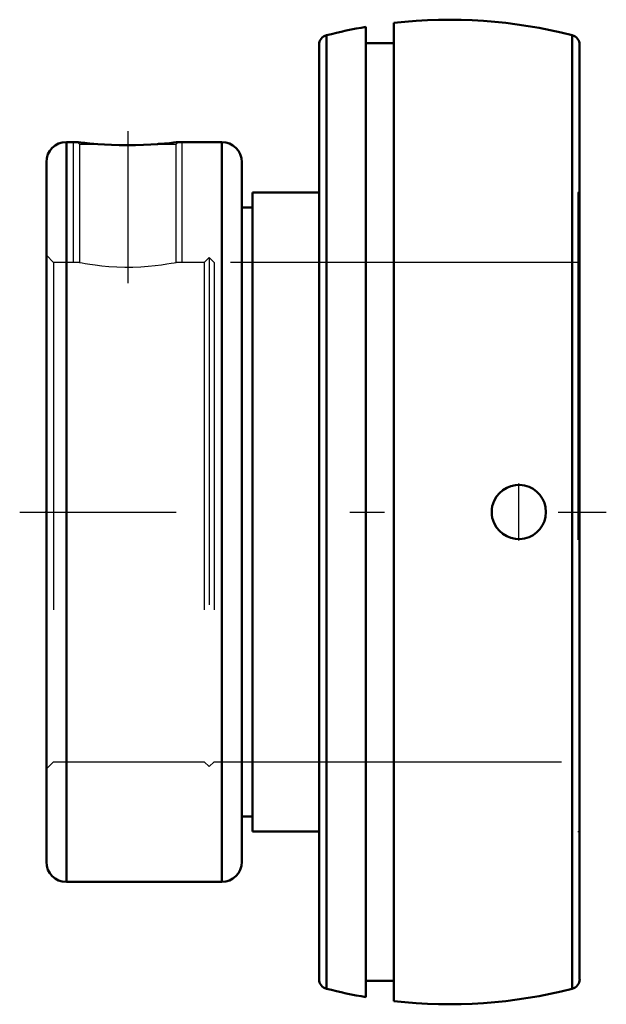
# Model space of a CAD drawing. Units: inches. Extents: x -1.24 to 0.45, y -1.42 to 1.42.
import ezdxf

# ---------------------------------------------------------------- set-up
doc = ezdxf.new("R2010")
doc.units = ezdxf.units.IN
doc.header["$MEASUREMENT"] = 0
doc.linetypes.add('Center', pattern=[1.5, 0.45, -0.5, 0.05, -0.5])
doc.linetypes.add('Dashed', pattern=[2, 1, -1])
for name, color, linetype, lineweight in [('AM_4', 7, 'Continuous', 50), ('AM_5', 3, 'Continuous', 25), ('AM_7', 7, 'Center', 25), ('AM_9', 6, 'Dashed', 25), ('ConnectionPoints', 7, 'Continuous', 50)]:
    doc.layers.add(name, color=color, linetype=linetype, lineweight=lineweight)

msp = doc.modelspace()

# ---------------------------------------------------------------- linework, layer by layer
at = {"layer": 'AM_4'}
for p, q in [((-0.24, 1.3968), (-0.24, -1.3968)), ((-0.16, 1.4082), (-0.16, -1.4082)), ((-0.3534, 1.3725), (-0.3534, -1.3725)), ((0.3534, 1.3725), (0.3534, -1.3725)), ((-0.375, 1.3447), (-0.375, -1.3447)), ((-0.16, 1.3498), (-0.24, 1.3498)), ((0.375, 1.3447), (0.375, -1.3447)), ((-1.0706, 1.065), (-1.1025, 1.065)), ((-1.1025, 1.065), (-1.1025, -1.065)), ((-0.655, 1.065), (-0.7806, 1.065)), ((-0.655, 1.065), (-0.655, -1.065)), ((-1.16, 1.0075), (-1.16, -1.0075)), ((-0.5975, 1.0075), (-0.5975, -1.0075)), ((-0.375, 0.92), (-0.5663, 0.92)), ((-0.5663, 0.92), (-0.5663, -0.92)), ((-0.5663, 0.8762), (-0.5975, 0.8762)), ((-0.5975, -0.8762), (-0.5663, -0.8762)), ((-0.5663, -0.92), (-0.375, -0.92)), ((-1.1025, -1.065), (-0.655, -1.065)), ((-0.24, -1.3498), (-0.16, -1.3498))]:
    msp.add_line(p, q, dxfattribs=at)
for points in [[(-1.0114, 1.0593), (-1.0237, 1.0603), (-1.0349, 1.0612), (-1.0496, 1.0627), (-1.061, 1.0639), (-1.0677, 1.0646), (-1.0706, 1.065), (-1.0706, 1.065)], [(-0.8398, 1.0593), (-0.8594, 1.0579), (-0.8808, 1.0568), (-0.9036, 1.0561), (-0.927, 1.0558), (-0.9502, 1.0561), (-0.9727, 1.0569), (-0.9929, 1.058), (-1.0114, 1.0593)], [(-0.7806, 1.065), (-0.7817, 1.0649), (-0.7865, 1.0643), (-0.7944, 1.0634), (-0.8057, 1.0622), (-0.82, 1.0609), (-0.8372, 1.0595), (-0.8398, 1.0593)]]:
    msp.add_lwpolyline(points, dxfattribs=at)
for centre, radius, start, end in [((0, 0), 1.4173, 75.5603, 96.482), ((0, 0), 1.4173, 99.7492, 104.4397), ((-0.3462, 1.3447), 0.0288, 104.4397, 180), ((0.3463, 1.3447), 0.0287, 0, 75.5603), ((-1.1025, 1.0075), 0.0575, 90, 180), ((-0.655, 1.0075), 0.0575, 0, 90), ((0.2, 0), 0.0781, 204.544, 155.456), ((-1.1025, -1.0075), 0.0575, 180, 270), ((-0.655, -1.0075), 0.0575, 270, 0), ((-0.3462, -1.3447), 0.0288, 180, 255.5603), ((0.3463, -1.3447), 0.0288, 284.4397, 0), ((0, 0), 1.4173, 255.5603, 260.2508), ((0, 0), 1.4173, 263.518, 284.4397)]:
    msp.add_arc(centre, radius, start, end, dxfattribs=at)
msp.add_ellipse((0.1986, 0), major_axis=(0, -0.0775), ratio=0.990104, start_param=4.280245, end_param=5.144533, dxfattribs=at)
at = {"layer": 'AM_5'}
for p, q in [((-1.0819, 0.7187), (-1.0819, 1.065)), ((-0.7694, 0.7187), (-0.7694, 1.065))]:
    msp.add_line(p, q, dxfattribs=at)
at = {"layer": 'AM_7'}
for p, q in [((-0.9256, 1.0961), (-0.9256, 0.6589)), ((0.2, -0.082), (0.2, 0.082)), ((-1.2368, 0), (0.4517, 0))]:
    msp.add_line(p, q, dxfattribs=at)
at = {"layer": 'AM_9'}
for p, q in [((-1.0706, 1.065), (-1.065, 1.0593)), ((-1.065, 1.0593), (-1.065, 0.7187)), ((-1.065, 1.0593), (-1.0114, 1.0593)), ((-0.8398, 1.0593), (-0.7863, 1.0593)), ((-0.7863, 1.0593), (-0.7806, 1.065)), ((-0.7863, 0.7187), (-0.7863, 1.0593)), ((0.375, 0.92), (0.37, 0.92)), ((0.37, 0.92), (0.37, -0.92)), ((-1.1397, 0.7187), (-1.16, 0.7391)), ((-1.065, 0.7187), (-1.1397, 0.7187)), ((-1.1397, 0.7187), (-1.1397, -0.7188)), ((-0.7056, 0.7187), (-0.7863, 0.7187)), ((-0.6913, 0.7331), (-0.7056, 0.7187)), ((-0.7056, 0.7187), (-0.7056, -0.7188)), ((-0.6769, 0.7187), (-0.6913, 0.7331)), ((-0.6913, 0.7331), (-0.6913, -0.7331)), ((0.37, 0.7187), (-0.6769, 0.7187)), ((-0.6769, 0.7187), (-0.6769, -0.7188)), ((-1.16, -0.7391), (-1.1397, -0.7188)), ((-1.1397, -0.7188), (-0.7056, -0.7188)), ((-0.7056, -0.7188), (-0.6913, -0.7331)), ((-0.6913, -0.7331), (-0.6769, -0.7188)), ((-0.6769, -0.7188), (0.37, -0.7188)), ((0.37, -0.92), (0.375, -0.92))]:
    msp.add_line(p, q, dxfattribs=at)
msp.add_lwpolyline([(-1.065, 0.7187), (-1.0631, 0.7184), (-1.0573, 0.7173), (-1.0481, 0.7157), (-1.0352, 0.7136), (-1.0195, 0.7113), (-1.0006, 0.7091), (-0.9801, 0.7072), (-0.9572, 0.7058), (-0.9345, 0.7052), (-0.9107, 0.7053), (-0.8884, 0.7061), (-0.8665, 0.7076), (-0.8467, 0.7095), (-0.8286, 0.7118), (-0.8134, 0.714), (-0.8009, 0.7161), (-0.7923, 0.7176), (-0.7873, 0.7185), (-0.7863, 0.7187)], dxfattribs=at)
at = {"layer": 'ConnectionPoints'}
msp.add_point((-1.16, 0), dxfattribs=at)

doc.saveas('drawing.dxf')
